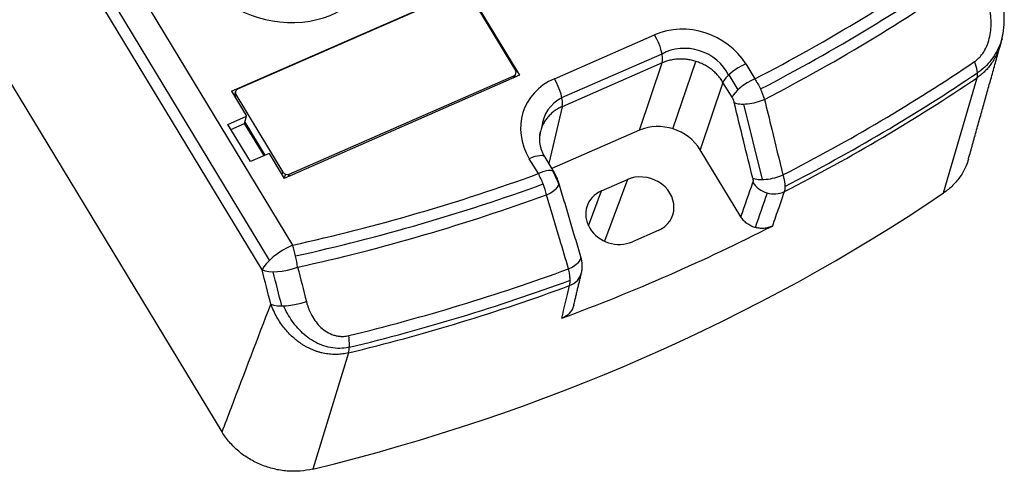
# Model space of a CAD drawing. Units: millimetres. Extents: x 3451 to 4821, y -305 to 220.
# Drawn here: x 3840 to 3906, y -117 to -87 of the extents above; entities that cross this region are included whole.
import ezdxf

# ---------------------------------------------------------------- set-up
doc = ezdxf.new("R2010")
doc.units = ezdxf.units.MM
doc.layers.add('DWG', color=7, linetype='Continuous', lineweight=30)

msp = doc.modelspace()

# ---------------------------------------------------------------- linework, layer by layer
at = {"layer": 'DWG', "linetype": 'Continuous'}
for p, q in [((3853.89412, -114.03379), (3780.25353, 7.63586)), ((3808.41912, -18.73526), (3858.57878, -101.6095)), ((3857.05903, -102.59628), (3806.89938, -19.72204)), ((3856.55983, -103.24966), (3806.40018, -20.37542)), ((3854.5182, -91.374), (3870.16184, -84.52145)), ((3869.8743, -84.68844), (3854.92993, -91.23468)), ((3870.16184, -84.52145), (3873.66466, -90.30885)), ((3870.27842, -84.81755), (3873.40284, -89.97975)), ((3875.98681, -90.53382), (3882.64707, -87.61636)), ((3876.48341, -91.79443), (3883.14367, -88.87697)), ((3883.15459, -89.48553), (3876.49434, -92.403)), ((3881.64143, -93.96686), (3883.15459, -89.48553)), ((3883.86827, -93.87012), (3885.3845, -89.37972)), ((3888.70515, -89.55186), (3889.30833, -90.54843)), ((3873.66466, -90.30885), (3858.02102, -97.16139)), ((3873.34024, -90.45096), (3873.42922, -90.18915)), ((3887.57416, -90.28371), (3888.17733, -91.28028)), ((3858.34726, -96.88082), (3873.29164, -90.33459)), ((3873.23667, -90.49633), (3873.29164, -90.33459)), ((3887.19332, -90.77586), (3885.68015, -95.25719)), ((3887.79649, -91.77243), (3887.19332, -90.77586)), ((3901.85667, -98.13611), (3904.0913, -90.46592)), ((3854.5182, -91.374), (3855.52027, -93.02964)), ((3854.79235, -91.38012), (3854.6951, -91.66627)), ((3854.81873, -91.58952), (3854.75757, -91.76949)), ((3854.81873, -91.58952), (3857.94315, -96.75171)), ((3889.81729, -97.24153), (3888.5883, -92.21724)), ((3876.49434, -92.403), (3875.62772, -96.18519)), ((3854.28381, -93.57126), (3855.52027, -93.02964)), ((3855.78248, -96.04737), (3854.28381, -93.57126)), ((3854.48652, -93.90615), (3855.39736, -93.50716)), ((3855.39736, -93.50716), (3855.52027, -93.02964)), ((3856.69333, -95.64836), (3855.39736, -93.50716)), ((3855.41677, -93.43194), (3856.74465, -95.62587)), ((3881.64143, -93.96686), (3875.82672, -96.51394)), ((3857.01894, -95.50575), (3855.78248, -96.04737)), ((3857.01894, -95.50575), (3858.02102, -97.16139)), ((3888.38321, -99.72321), (3885.68015, -95.25719)), ((3874.92293, -96.84981), (3874.31976, -95.85324)), ((3875.97376, -96.757), (3875.37059, -95.76043)), ((3857.88198, -96.93168), (3857.94315, -96.75171)), ((3858.03463, -97.15543), (3858.12466, -96.89054)), ((3858.34726, -96.88082), (3858.2923, -97.04256)), ((3879.12144, -97.99436), (3880.83919, -97.24192)), ((3880.83919, -97.24192), (3879.3235, -101.33865)), ((3878.25918, -100.32497), (3879.12144, -97.99436)), ((3882.88959, -100.6296), (3881.17184, -101.38204)), ((3862.29844, -108.77287), (3859.93479, -116.49957))]:
    msp.add_line(p, q, dxfattribs=at)
for centre, major_axis, ratio, start_param, end_param in [((3818.2882, 11.75714), (-124.04289, 42.15702), 0.87642652, 2.44112255, 2.5774664), ((3857.98122, -80.75287), (6.43297, -2.1863), 0.87642652, 3.94795238, 6.28318531), ((3818.2882, 11.75714), (124.81278, -42.41867), 0.87642652, 5.58213227, 5.71851891), ((3818.20028, 11.49845), (125.36425, -42.60609), 0.87642652, 5.58250729, 5.71905905), ((3884.84055, -91.25031), (-4.26038, 1.44885), 0.87749369, 3.94875784, 5.51833619), ((3882.41464, -88.30025), (-0.60185, 1.37396), 0.34755914, 3.53988888, 5.07577862), ((3884.85997, -91.18835), (-2.84025, 0.9659), 0.87749369, 3.85304764, 5.61882955), ((3888.47273, -90.23574), (1.28326, 0.77669), 0.33328545, 1.19325559, 2.72914533), ((3817.60163, 9.73699), (-129.1193, 43.88228), 0.87642652, 2.43804478, 2.55572636), ((3902.81766, -89.03641), (-1.12122, 1.65616), 0.40123156, 3.46270463, 4.23501282), ((3873.14518, -90.09261), (-0.28404, 0.09653), 0.87642652, 2.37715609, 3.94793927), ((3817.51372, 9.4783), (129.67077, -44.0697), 0.87642652, 5.57882796, 5.6964887), ((3878.18971, -94.16364), (-4.26613, 1.44897), 0.87536064, 5.51916489, 7.08874324), ((3875.75438, -91.21771), (-0.60185, 1.37396), 0.34755914, 3.53988888, 5.07577862), ((3889.0759, -91.23231), (-1.28326, -0.77669), 0.33328545, 4.33484825, 5.87073799), ((3817.38776, 9.1077), (129.69092, -44.07655), 0.87642652, 5.57948041, 5.69731901), ((3855.07639, -91.47666), (-0.28404, 0.09653), 0.87642652, 5.51874875, 7.08954507), ((3878.11915, -94.1411), (-2.84409, 0.96598), 0.87536064, 5.58481654, 6.50435285), ((3889.2205, -91.58109), (1.457, 0.3566), 0.36246463, 3.55912928, 5.14936113), ((3883.10375, -96.38949), (-2.84025, 0.9659), 0.87749369, 3.94875784, 5.51833619), ((3874.08733, -96.53713), (-1.28326, -0.77669), 0.33328545, 3.14160517, 4.33484825), ((3858.20081, -96.63885), (-0.28404, 0.09653), 0.87642652, 0.80635977, 2.37715609), ((3818.2882, 11.75714), (-124.04289, 42.15702), 0.87642652, 2.17684579, 2.31318964), ((3874.69051, -97.53369), (-1.28326, -0.77669), 0.33328545, 3.15010157, 4.33484825), ((3881.86439, -98.93576), (-1.98831, 0.67574), 0.87642652, 2.37715609, 5.51874875), ((3874.84361, -97.87875), (1.43797, 0.42689), 0.37936132, 5.04237232, 6.27236697), ((2618.59916, -3068.08067), (1583.81975, 4046.54374), 0.03454684, 5.54934745, 5.55018158), ((3890.45001, -96.60526), (-1.45702, -0.35651), 0.36258228, 0.41755841, 2.00579248), ((3890.46037, -96.88968), (1.41675, -0.49276), 0.85397466, 3.95459965, 5.58515455), ((3818.2882, 11.75714), (124.81278, -42.41867), 0.87642652, 5.31809419, 5.45447102), ((3814.88546, 1.74493), (130.09131, -44.21262), 0.87642652, 5.34017848, 5.69731901), ((3880.14664, -99.6882), (-1.98831, 0.67574), 0.87642652, 5.51874875, 8.6603414), ((2527.69008, -3279.79591), (1685.76645, 4291.33271), 0.03438973, 5.56017593, 5.56097413), ((3818.20028, 11.49845), (125.36425, -42.60609), 0.87642652, 5.31843844, 5.45499021), ((3816.66739, 6.98806), (-129.80619, 44.11572), 0.87642652, 2.31767848, 2.43663371), ((3858.26888, -102.52134), (-1.71101, -1.03559), 0.33328545, 4.33484825, 5.87946463), ((3858.26888, -102.52134), (0.43302, -1.95256), 0.2742947, 1.22265495, 1.99496314), ((3876.30487, -102.8014), (-1.43799, -0.42682), 0.37948138, 1.90279684, 3.13104694), ((3858.26888, -102.52134), (-1.93862, -0.49169), 0.35996222, 0.40823932, 1.82083175), ((3817.60163, 9.73699), (-129.1193, 43.88228), 0.87642652, 2.19858582, 2.3162674), ((3876.33593, -103.07675), (1.45904, -0.34815), 0.8782242, 5.37655989, 6.28569644), ((3817.51372, 9.4783), (129.67077, -44.0697), 0.87642652, 5.33969852, 5.45738147), ((3817.38776, 9.1077), (129.69092, -44.07655), 0.87642652, 5.34017848, 5.45801709), ((3858.84539, -104.79484), (-1.93866, -0.49151), 0.36014214, 0.40827152, 1.82251231), ((3861.63481, -107.07615), (0.47326, -1.9432), 0.2828334, 0.44459222, 1.21690041)]:
    msp.add_ellipse(centre, major_axis=major_axis, ratio=ratio, start_param=start_param, end_param=end_param, dxfattribs=at)
for points, knots in [([(3905.67961, -88.14837), (3905.73592, -87.9463), (3905.84115, -87.4764), (3905.91834, -86.66083), (3905.87267, -85.65737), (3905.73073, -84.95663), (3905.62001, -84.58186)], [0, 0, 0, 0, 0.62001346, 1.43245514, 2.42677002, 3.61216922, 3.61216922, 3.61216922, 3.61216922]), ([(3903.92302, -89.39775), (3903.957, -89.37374), (3904.02509, -89.32562), (3904.12276, -89.24322), (3904.21711, -89.15334), (3904.33567, -89.02535), (3904.47226, -88.8489), (3904.65733, -88.54581), (3904.83929, -88.12347), (3904.9694, -87.59432), (3905.02808, -87.04926), (3905.02056, -86.57576), (3904.9766, -86.16706), (3904.91648, -85.82552), (3904.85706, -85.60504), (3904.82709, -85.49384)], [0, 0, 0, 0, 0.13194008, 0.26439162, 0.39799409, 0.53337071, 0.79571115, 1.06603051, 1.58192723, 2.12990663, 2.64842832, 3.19154513, 3.54167213, 3.89579358, 4.25611797, 4.25611797, 4.25611797, 4.25611797]), ([(3905.68168, -88.14672), (3905.64794, -88.26788), (3905.57057, -88.50983), (3905.42702, -88.85973), (3905.25615, -89.19295), (3905.06206, -89.50199), (3904.84728, -89.78515), (3904.61344, -90.04048), (3904.36296, -90.27076), (3904.18175, -90.40094), (3904.0913, -90.46592)], [0, 0, 0, 0, 0.36486947, 0.73864959, 1.10796164, 1.47195197, 1.82771261, 2.17778539, 2.52493737, 2.87089594, 2.87089594, 2.87089594, 2.87089594]), ([(3905.74539, -87.89248), (3905.61337, -88.28747), (3905.44152, -88.66224), (3905.10117, -89.19616), (3904.97097, -89.36943), (3904.68677, -89.68792), (3904.53128, -89.83433), (3904.28535, -90.02474), (3904.20141, -90.08144), (3904.1175, -90.13828)], [0, 0, 0, 0, 1.20853389, 1.20853389, 1.85764081, 1.85764081, 2.50674773, 2.50674773, 2.82677435, 2.82677435, 2.82677435, 2.82677435]), ([(3887.19332, -90.77586), (3887.16631, -90.73205), (3887.11229, -90.64442), (3887.02187, -90.51772), (3886.92492, -90.39496), (3886.82102, -90.2768), (3886.71068, -90.16349), (3886.59416, -90.05539), (3886.47183, -89.95279), (3886.34404, -89.85599), (3886.21117, -89.76527), (3886.07361, -89.68089), (3885.93176, -89.60309), (3885.78605, -89.53209), (3885.63689, -89.4681), (3885.48473, -89.41131), (3885.33001, -89.36188), (3885.17319, -89.31995), (3885.01472, -89.28566), (3884.85507, -89.2591), (3884.6947, -89.24034), (3884.53409, -89.22946), (3884.3737, -89.22649), (3884.21399, -89.23144), (3884.05545, -89.2443), (3883.89852, -89.26504), (3883.74366, -89.29361), (3883.59132, -89.32991), (3883.44202, -89.37399), (3883.29582, -89.4251), (3883.20167, -89.46539), (3883.15459, -89.48553)], [0, 0, 0, 0, 0.1593437, 0.31865943, 0.47794927, 0.63721528, 0.79645954, 0.95568411, 1.11489105, 1.27408246, 1.43326038, 1.5924269, 1.7515841, 1.91073403, 2.06987878, 2.22902042, 2.38816103, 2.54730267, 2.70644742, 2.86559735, 3.02475455, 3.18392107, 3.343099, 3.5022904, 3.66149735, 3.82072191, 3.97996617, 4.13923218, 4.29852202, 4.45783775, 4.61718145, 4.61718145, 4.61718145, 4.61718145]), ([(3889.30833, -90.54843), (3889.44413, -90.75139), (3889.57207, -90.97724), (3889.79299, -91.44202), (3889.8859, -91.68079), (3889.95421, -91.90867)], [0, 0, 0, 0, 0.75537528, 0.75537528, 1.51075057, 1.51075057, 1.51075057, 1.51075057]), ([(3887.79649, -91.77243), (3887.81461, -91.80236), (3887.83206, -91.83443), (3887.87268, -91.91746), (3887.89469, -91.97085), (3887.9236, -92.05619), (3887.93325, -92.08921), (3887.94109, -92.12121)], [0, 0, 0, 0, 0.108945567, 0.108945567, 0.275188506, 0.275188506, 0.378904735, 0.378904735, 0.378904735, 0.378904735]), ([(3889.17059, -97.14538), (3888.97298, -96.33778), (3888.77536, -95.53017), (3888.36553, -93.85545), (3888.15332, -92.98834), (3887.94109, -92.12121)], [0, 0, 0, 0, 2.49434059, 2.49434059, 5.17242012, 5.17242012, 5.17242012, 5.17242012]), ([(3889.95421, -91.90867), (3890.11523, -92.56811), (3890.27624, -93.22754), (3890.68526, -94.9027), (3890.93325, -95.91841), (3891.18123, -96.93411)], [0, 0, 0, 0, 2.03638429, 2.03638429, 5.17307263, 5.17307263, 5.17307263, 5.17307263]), ([(3876.49434, -92.403), (3876.44833, -92.42362), (3876.35633, -92.46487), (3876.22413, -92.53572), (3876.0967, -92.61286), (3875.9748, -92.6967), (3875.85867, -92.78683), (3875.7487, -92.88302), (3875.6452, -92.98496), (3875.54847, -93.09235), (3875.4588, -93.20487), (3875.37645, -93.32218), (3875.30166, -93.44395), (3875.23466, -93.56981), (3875.17564, -93.69938), (3875.12477, -93.83229), (3875.0856, -93.9573), (3875.06497, -94.03835), (3875.05688, -94.07357)], [0, 0, 0, 0, 0.14531556, 0.29060432, 0.43586816, 0.58110896, 0.72632861, 0.871529, 1.01671202, 1.16187955, 1.30703349, 1.45217572, 1.59730814, 1.74243263, 1.88755108, 2.03266539, 2.17777745, 2.28814865, 2.28814865, 2.28814865, 2.28814865]), ([(3875.05688, -94.07357), (3875.05434, -94.08466), (3875.04157, -94.14218), (3875.02878, -94.21236), (3875.0203, -94.27178), (3875.01866, -94.28401)], [0, 0, 0, 0, 0.034191423, 0.177011885, 0.213949213, 0.213949213, 0.213949213, 0.213949213]), ([(3875.01866, -94.28401), (3875.01394, -94.31906), (3875.00471, -94.40175), (3874.99925, -94.49556), (3874.998, -94.5541), (3874.99784, -94.5646)], [0, 0, 0, 0, 0.106496271, 0.25014784, 0.281521182, 0.281521182, 0.281521182, 0.281521182]), ([(3903.51585, -95.87548), (3903.4714, -96.03338), (3903.41723, -96.18761), (3903.30336, -96.45695), (3903.24724, -96.57341), (3903.12288, -96.80176), (3903.05426, -96.91418), (3902.83312, -97.2392), (3902.6655, -97.44022), (3902.29091, -97.81177), (3902.08343, -97.98259), (3901.85667, -98.13611)], [0, 0, 0, 0, 0.49974994, 0.49974994, 0.89349155, 0.89349155, 1.28723316, 1.28723316, 2.07471638, 2.07471638, 2.86219993, 2.86219993, 2.86219993, 2.86219993]), ([(3875.46276, -98.2565), (3875.40677, -98.02323), (3875.33005, -97.77737), (3875.14576, -97.29654), (3875.03825, -97.06175), (3874.92293, -96.84981)], [0, 0, 0, 0, 0.75527777, 0.75527777, 1.51055554, 1.51055554, 1.51055554, 1.51055554]), ([(3876.28319, -97.45756), (3876.2654, -97.39786), (3876.22544, -97.27841), (3876.15097, -97.09545), (3876.06552, -96.91719), (3876.0038, -96.80688), (3875.97146, -96.75331)], [0, 0, 0, 0, 0.193733303, 0.386384308, 0.578859517, 0.772096113, 0.772096113, 0.772096113, 0.772096113]), ([(3889.17059, -97.14538), (3889.1788, -97.1789), (3889.18509, -97.21168), (3889.19554, -97.28938), (3889.19698, -97.33281), (3889.19119, -97.39202), (3889.18699, -97.41246), (3889.18096, -97.42979)], [0, 0, 0, 0, 0.082653715, 0.082653715, 0.20914511, 0.20914511, 0.287866365, 0.287866365, 0.287866365, 0.287866365]), ([(3891.18123, -96.93411), (3891.19292, -96.97459), (3891.21604, -97.0546), (3891.24452, -97.1701), (3891.26814, -97.28006), (3891.28671, -97.38406), (3891.30059, -97.48197), (3891.31002, -97.57368), (3891.31528, -97.65914), (3891.31666, -97.73838), (3891.31445, -97.81145), (3891.30898, -97.8785), (3891.30048, -97.93955), (3891.28951, -97.99519), (3891.27999, -98.02842), (3891.2753, -98.04478)], [0, 0, 0, 0, 0.10064989, 0.19899243, 0.29502757, 0.38875528, 0.48017552, 0.56928825, 0.65609344, 0.74059107, 0.82278112, 0.90266357, 0.98023841, 1.05550564, 1.12846524, 1.12846524, 1.12846524, 1.12846524]), ([(3891.2753, -98.04478), (3891.1505, -98.40304), (3891.02568, -98.7613), (3890.76, -99.5239), (3890.61912, -99.92823), (3890.47824, -100.33255)], [0, 0, 0, 0, 1.13811788, 1.13811788, 2.42264653, 2.42264653, 2.42264653, 2.42264653]), ([(3876.92669, -103.17817), (3876.73462, -102.53234), (3876.54253, -101.88649), (3876.05457, -100.24594), (3875.75868, -99.25123), (3875.46276, -98.2565)], [0, 0, 0, 0, 2.02143514, 2.02143514, 5.13477703, 5.13477703, 5.13477703, 5.13477703]), ([(3890.47824, -100.33255), (3890.39311, -100.37608), (3890.30382, -100.41068), (3890.11729, -100.46273), (3890.01885, -100.48021), (3889.82055, -100.49624), (3889.72068, -100.49508), (3889.51952, -100.47436), (3889.41836, -100.45454), (3889.12644, -100.36973), (3888.93982, -100.27695), (3888.69976, -100.0972), (3888.62482, -100.02943), (3888.49182, -99.88388), (3888.43339, -99.80611), (3888.38321, -99.72321)], [0, 0, 0, 0, 0.29829848, 0.29829848, 0.59659697, 0.59659697, 0.89489545, 0.89489545, 1.19319393, 1.19319393, 1.7897909, 1.7897909, 2.08808938, 2.08808938, 2.38638786, 2.38638786, 2.38638786, 2.38638786]), ([(3876.99453, -104.30033), (3877.00062, -104.27653), (3877.01307, -104.22786), (3877.02561, -104.1421), (3877.03333, -104.0443), (3877.03497, -103.93312), (3877.02989, -103.80849), (3877.01734, -103.67025), (3876.99642, -103.5185), (3876.96716, -103.35409), (3876.94033, -103.23747), (3876.92669, -103.17817)], [0, 0, 0, 0, 0.10670434, 0.21824835, 0.33463186, 0.45585467, 0.58191656, 0.71281726, 0.8485565, 0.98913397, 1.13454935, 1.13454935, 1.13454935, 1.13454935]), ([(3876.47957, -106.46453), (3876.59023, -105.99952), (3876.70089, -105.53449), (3876.87254, -104.81308), (3876.93354, -104.55671), (3876.99453, -104.30033)], [0, 0, 0, 0, 1.43404605, 1.43404605, 2.22462478, 2.22462478, 2.22462478, 2.22462478]), ([(3859.49968, -105.34861), (3859.51772, -105.41558), (3859.55357, -105.54873), (3859.61864, -105.74284), (3859.69158, -105.9311), (3859.77325, -106.1132), (3859.91128, -106.38249), (3860.12577, -106.71798), (3860.45634, -107.08772), (3860.8446, -107.38974), (3861.22265, -107.56861), (3861.54732, -107.65159), (3861.77297, -107.67731), (3861.97216, -107.67636), (3862.14456, -107.66052), (3862.2579, -107.63615), (3862.31436, -107.62401)], [0, 0, 0, 0, 0.20495021, 0.40747948, 0.60802267, 0.80703, 1.00496444, 1.51757323, 2.00701659, 2.50938248, 3.01099018, 3.26605898, 3.51377654, 3.68368101, 3.85099559, 4.01713625, 4.01713625, 4.01713625, 4.01713625]), ([(3853.89412, -114.03379), (3854.10113, -113.49038), (3854.30815, -112.94698), (3855.38888, -110.11013), (3856.2626, -107.81669), (3857.13631, -105.52324)], [0, 0, 0, 0, 1.74449741, 1.74449741, 9.1072077, 9.1072077, 9.1072077, 9.1072077]), ([(3862.29844, -108.77287), (3862.23528, -108.78725), (3862.10887, -108.81601), (3861.91676, -108.84641), (3861.72293, -108.86737), (3861.52716, -108.87793), (3861.32947, -108.87826), (3861.12988, -108.86807), (3860.92859, -108.84717), (3860.72629, -108.81542), (3860.52402, -108.77269), (3860.32277, -108.71892), (3860.12284, -108.65414), (3859.92429, -108.57832), (3859.72712, -108.49131), (3859.53142, -108.39288), (3859.33768, -108.28315), (3859.11369, -108.14087), (3858.86062, -107.95632), (3858.58084, -107.71814), (3858.30425, -107.44455), (3858.03407, -107.13442), (3857.77662, -106.78702), (3857.53783, -106.40232), (3857.3177, -105.98082), (3857.19784, -105.67847), (3857.13647, -105.52364)], [0, 0, 0, 0, 0.19650405, 0.39323967, 0.59068657, 0.78932723, 0.98977011, 1.19245877, 1.39763731, 1.60554463, 1.81508223, 2.02576957, 2.23811776, 2.45263413, 2.66982401, 2.89026398, 3.1143995, 3.34104635, 3.68901142, 4.055171, 4.4414177, 4.8498575, 5.27659048, 5.72110046, 6.18626106, 6.67448763, 6.67448763, 6.67448763, 6.67448763]), ([(3862.35621, -108.39773), (3862.29584, -108.41117), (3862.23543, -108.42334), (3861.97199, -108.46621), (3861.76853, -108.47897), (3861.36067, -108.46479), (3861.1534, -108.43694), (3860.55454, -108.2973), (3860.18572, -108.13336), (3859.50345, -107.6958), (3859.2036, -107.43143), (3858.80162, -106.9824), (3858.6751, -106.82291), (3858.44101, -106.49239), (3858.33339, -106.32158), (3858.14264, -105.98369), (3858.05824, -105.81737), (3857.98066, -105.64705)], [0, 0, 0, 0, 0.18088653, 0.18088653, 0.78820104, 0.78820104, 1.39551554, 1.39551554, 2.61014455, 2.61014455, 3.82477357, 3.82477357, 4.43208807, 4.43208807, 5.03940258, 5.03940258, 5.59963833, 5.59963833, 5.59963833, 5.59963833]), ([(3877.2759, -105.59975), (3877.26652, -105.63954), (3877.25508, -105.67872), (3877.18283, -105.88458), (3877.08354, -106.03992), (3876.88869, -106.23131), (3876.81491, -106.28943), (3876.6559, -106.38903), (3876.57067, -106.43086), (3876.47957, -106.46453)], [0, 0, 0, 0, 0.12520025, 0.12520025, 0.67445964, 0.67445964, 0.94908933, 0.94908933, 1.22371902, 1.22371902, 1.22371902, 1.22371902]), ([(3859.93479, -116.49957), (3859.65708, -116.56721), (3859.37495, -116.61151), (3858.80229, -116.65537), (3858.51078, -116.65485), (3857.92301, -116.60719), (3857.63344, -116.56075), (3857.20535, -116.45841), (3857.06369, -116.41882), (3856.78252, -116.32851), (3856.64236, -116.27752), (3856.2301, -116.10927), (3855.96773, -115.97775), (3855.5923, -115.75236), (3855.4702, -115.67252), (3855.23218, -115.50323), (3855.11572, -115.41331), (3854.78127, -115.13311), (3854.57745, -114.93237), (3854.20709, -114.50372), (3854.04028, -114.27528), (3853.89426, -114.03403), (3853.89419, -114.03391), (3853.89412, -114.03379)], [0, 0, 0, 0, 0.86998013, 0.86998013, 1.73996027, 1.73996027, 2.6099404, 2.6099404, 3.04493047, 3.04493047, 3.47992054, 3.47992054, 4.34990067, 4.34990067, 4.78489074, 4.78489074, 5.2198808, 5.2198808, 6.08986094, 6.08986094, 6.95984107, 6.95984107, 6.96028256, 6.96028256, 6.96028256, 6.96028256])]:
    msp.add_open_spline(points, degree=3, knots=knots, dxfattribs=at)
for points, degree in [([(3903.51694, -95.8716), (3904.59857, -92.01179), (3905.68021, -88.15198)], 2), ([(3875.36829, -95.75674), (3874.87898, -94.92037), (3875.05703, -94.07412)], 2), ([(3875.88607, -96.68226), (3876.03083, -96.97781), (3876.16343, -97.27746), (3876.28212, -97.5818)], 3), ([(3877.74445, -102.3802), (3876.28319, -97.45756)], 1), ([(3877.79558, -103.42233), (3877.90612, -102.91302), (3877.74445, -102.3802)], 2), ([(3857.13634, -105.52315), (3856.94422, -104.76534), (3856.75205, -104.00751), (3856.55983, -103.24966)], 3), ([(3857.86499, -105.64868), (3857.67244, -104.8908), (3857.47985, -104.1329), (3857.2872, -103.37499)], 3), ([(3858.92005, -103.07581), (3859.11332, -103.83343), (3859.30652, -104.59103), (3859.49968, -105.34861)], 3), ([(3877.27264, -105.61356), (3877.79555, -103.42245)], 1)]:
    msp.add_open_spline(points, degree=degree, dxfattribs=at)

doc.saveas('drawing.dxf')
